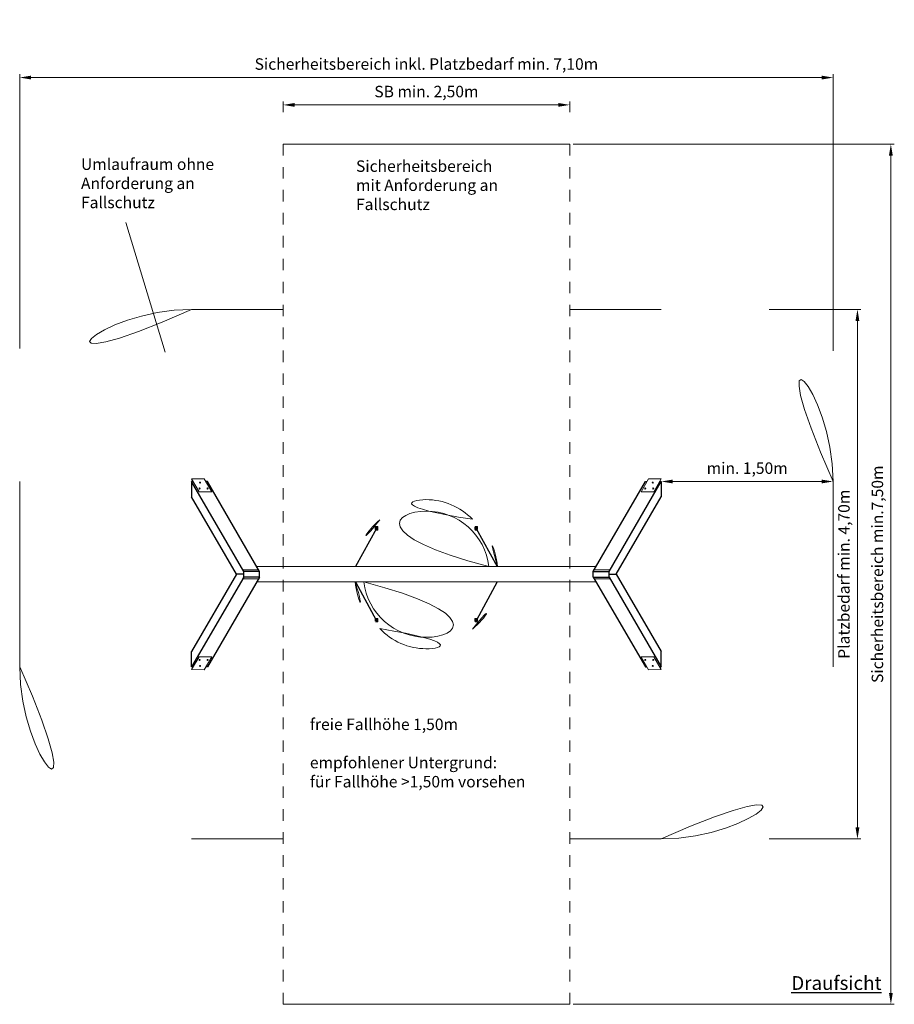
# Model space of a CAD drawing. Units: millimetres. Extents: x -2609308368.79 to -2609308361.16, y -2523186362.17 to -2523186353.59.
import ezdxf

# ---------------------------------------------------------------- set-up
doc = ezdxf.new("R2010")
doc.units = ezdxf.units.MM
doc.linetypes.add('ACAD_ISO10W100', pattern=[18, 12, -3, 0, -3])
doc.linetypes.add('HIDDEN2', pattern=[4.7625, 3.175, -1.5875])
for name, color, linetype, lineweight in [('Bemaßung', 9, 'Continuous', 5), ('dünne Linie', 133, 'Continuous', 9), ('ESF_Spielgeraet', 7, 'Continuous', 15), ('Kontur 18', 1, 'Continuous', 18), ('Kontur 25', 7, 'Continuous', 25), ('Schraffur', 111, 'Continuous', 5), ('Sicherheitsbereich', 31, 'HIDDEN2', 13), ('Text', 3, 'Continuous', 25), ('Umlaufraum', 54, 'ACAD_ISO10W100', 9)]:
    doc.layers.add(name, color=color, linetype=linetype, lineweight=lineweight)
doc.layers.add('Mittellinien', color=4, linetype='ACAD_ISO10W100')
doc.styles.add('100', font='tahoma.ttf', dxfattribs={"height": 100})
doc.styles.add('120', font='tahoma.ttf', dxfattribs={"height": 120})
doc.styles.get("Standard").update_dxf_attribs({"font": 'tahoma.ttf'})
doc.dimstyles.new('100', dxfattribs={"dimtxt": 100, "dimasz": 100, "dimexe": 30, "dimexo": 30, "dimgap": 40, "dimtad": 1, "dimtxsty": 'Standard', "dimcen": 100, "dimazin": 0, "dimtfac": 1, "dimtmove": 0, "dimatfit": 3, "dimfxl": 1, "dimarcsym": 0})

# ---------------------------------------------------------------- blocks, each defined once
blk = doc.blocks.new('*D12')
at = {"layer": 'Bemaßung', "color": 0, "lineweight": -2, "ltscale": 0.001}
blk.add_line((-2609308363.096142, -2523186357.612762), (-2609308361.796142, -2523186357.612762), dxfattribs=at)
at = {"layer": 'Bemaßung', "color": 0, "ltscale": 0.001}
for points in [[(-2609308363.096142, -2523186357.596095), (-2609308363.096142, -2523186357.629429), (-2609308363.196142, -2523186357.612762)], [(-2609308361.796142, -2523186357.596095), (-2609308361.796142, -2523186357.629429), (-2609308361.696142, -2523186357.612762)]]:
    blk.add_solid(points, dxfattribs=at)
at = {"layer": 'Defpoints', "color": 0, "ltscale": 0.001}
for p in [(-2609308363.196142, -2523186357.612762), (-2609308361.696142, -2523186357.612762), (-2609308361.696142, -2523186357.612762)]:
    blk.add_point(p, dxfattribs=at)
at = {"layer": 'Bemaßung', "color": 0, "ltscale": 0.001, "insert": (-2609308362.446142, -2523186357.50933), "char_height": 0.1, "attachment_point": 5}
blk.add_mtext('min. 1,50m', dxfattribs=at)
blk = doc.blocks.new('*D13')
at = {"layer": 'Bemaßung', "color": 0, "lineweight": -2, "ltscale": 0.001}
for p, q in [((-2609308366.494453, -2523186354.391149), (-2609308366.494453, -2523186354.299236)), ((-2609308366.394454, -2523186354.329236), (-2609308364.094454, -2523186354.329236)), ((-2609308363.994454, -2523186354.391149), (-2609308363.994454, -2523186354.299236))]:
    blk.add_line(p, q, dxfattribs=at)
at = {"layer": 'Bemaßung', "color": 0, "ltscale": 0.001}
for points in [[(-2609308366.394454, -2523186354.312569), (-2609308366.394454, -2523186354.345903), (-2609308366.494453, -2523186354.329236)], [(-2609308364.094454, -2523186354.312569), (-2609308364.094454, -2523186354.345903), (-2609308363.994454, -2523186354.329236)]]:
    blk.add_solid(points, dxfattribs=at)
at = {"layer": 'Defpoints', "color": 0, "ltscale": 0.001}
for p in [(-2609308363.994454, -2523186354.329236), (-2609308366.494453, -2523186354.421149), (-2609308363.994454, -2523186354.421149)]:
    blk.add_point(p, dxfattribs=at)
at = {"layer": 'Bemaßung', "color": 0, "ltscale": 0.001, "insert": (-2609308365.244454, -2523186354.22577), "char_height": 0.1, "attachment_point": 5}
blk.add_mtext('SB min. 2,50m', dxfattribs=at)
blk = doc.blocks.new('*D14')
at = {"layer": 'Bemaßung', "color": 0, "lineweight": -2, "ltscale": 0.001}
for p, q in [((-2609308368.792766, -2523186356.451866), (-2609308368.792766, -2523186354.060884)), ((-2609308368.692766, -2523186354.090884), (-2609308361.796142, -2523186354.090884)), ((-2609308361.696142, -2523186356.473523), (-2609308361.696142, -2523186354.060884))]:
    blk.add_line(p, q, dxfattribs=at)
at = {"layer": 'Bemaßung', "color": 0, "ltscale": 0.001}
for points in [[(-2609308368.692766, -2523186354.074218), (-2609308368.692766, -2523186354.107551), (-2609308368.792766, -2523186354.090884)], [(-2609308361.796142, -2523186354.074218), (-2609308361.796142, -2523186354.107551), (-2609308361.696142, -2523186354.090884)]]:
    blk.add_solid(points, dxfattribs=at)
at = {"layer": 'Defpoints', "color": 0, "ltscale": 0.001}
for p in [(-2609308361.696142, -2523186354.090884), (-2609308368.792766, -2523186356.481866), (-2609308361.696142, -2523186356.503523)]:
    blk.add_point(p, dxfattribs=at)
at = {"layer": 'Bemaßung', "color": 0, "ltscale": 0.001, "insert": (-2609308365.244454, -2523186353.985874), "char_height": 0.1, "attachment_point": 5}
blk.add_mtext('Sicherheitsbereich inkl. Platzbedarf min. 7,10m', dxfattribs=at)
blk = doc.blocks.new('*D15')
at = {"layer": 'Bemaßung', "color": 0, "lineweight": -2, "ltscale": 0.001}
for p, q in [((-2609308362.255085, -2523186356.112762), (-2609308361.454104, -2523186356.112762)), ((-2609308361.484104, -2523186356.212762), (-2609308361.484104, -2523186360.629536)), ((-2609308362.255085, -2523186360.729536), (-2609308361.454104, -2523186360.729536))]:
    blk.add_line(p, q, dxfattribs=at)
at = {"layer": 'Bemaßung', "color": 0, "ltscale": 0.001}
for points in [[(-2609308361.500771, -2523186356.212762), (-2609308361.467438, -2523186356.212762), (-2609308361.484104, -2523186356.112762)], [(-2609308361.500771, -2523186360.629536), (-2609308361.467438, -2523186360.629536), (-2609308361.484104, -2523186360.729536)]]:
    blk.add_solid(points, dxfattribs=at)
at = {"layer": 'Defpoints', "color": 0, "ltscale": 0.001}
for p in [(-2609308362.285085, -2523186356.112762), (-2609308362.285085, -2523186360.729536), (-2609308361.484104, -2523186360.729536)]:
    blk.add_point(p, dxfattribs=at)
at = {"layer": 'Bemaßung', "color": 0, "ltscale": 0.001, "insert": (-2609308361.589114, -2523186358.42115), "char_height": 0.1, "attachment_point": 5, "rotation": 90}
blk.add_mtext('Platzbedarf min. 4,70m', dxfattribs=at)
blk = doc.blocks.new('*D16')
at = {"layer": 'Bemaßung', "color": 0, "lineweight": -2, "ltscale": 0.001}
for p, q in [((-2609308363.964454, -2523186354.671149), (-2609308361.162359, -2523186354.671149)), ((-2609308361.192359, -2523186354.771149), (-2609308361.192359, -2523186362.071149)), ((-2609308363.964454, -2523186362.171149), (-2609308361.162359, -2523186362.171149))]:
    blk.add_line(p, q, dxfattribs=at)
at = {"layer": 'Bemaßung', "color": 0, "ltscale": 0.001}
for points in [[(-2609308361.209026, -2523186354.771149), (-2609308361.175692, -2523186354.771149), (-2609308361.192359, -2523186354.671149)], [(-2609308361.209026, -2523186362.071149), (-2609308361.175692, -2523186362.071149), (-2609308361.192359, -2523186362.171149)]]:
    blk.add_solid(points, dxfattribs=at)
at = {"layer": 'Defpoints', "color": 0, "ltscale": 0.001}
for p in [(-2609308363.994454, -2523186354.671149), (-2609308363.994454, -2523186362.171149), (-2609308361.192359, -2523186362.171149)]:
    blk.add_point(p, dxfattribs=at)
at = {"layer": 'Bemaßung', "color": 0, "ltscale": 0.001, "insert": (-2609308361.297033, -2523186358.42115), "char_height": 0.1, "attachment_point": 5, "rotation": 90}
blk.add_mtext('Sicherheitsbereich min.7,50m', dxfattribs=at)
blk = doc.blocks.new('02-2862-XXT-0-000')
at = {"layer": 'Schraffur', "ltscale": 0.001}
h = blk.add_hatch(dxfattribs=at)
h.set_pattern_fill('ANSI37', scale=0.015)
h.set_pattern_definition([(45, (-2609308667.45711, -2523185977.64532), (-0.0336759605, 0.0336759605), []), (135, (-2609308667.45711, -2523185977.64532), (-0.0336759605, -0.0336759605), [])])
h.paths.add_polyline_path([(-2609308365.790419, -2523186358.354649), (-2609308364.698489, -2523186358.354649, 0.88558795)])
h.paths.add_polyline_path([(-2609308364.698489, -2523186358.487649), (-2609308365.790419, -2523186358.487649, 0.88558795)])
at = {"layer": 'dünne Linie', "color": 7, "ltscale": 0.001}
blk.add_line((-2609308367.86541, -2523186355.354531), (-2609308367.524987, -2523186356.485759), dxfattribs=at)
at = {"layer": 'Kontur 18', "color": 7, "ltscale": 0.001}
for p, q in [((-2609308367.292765, -2523186357.589534), (-2609308367.1823, -2523186357.588698)), ((-2609308367.227612, -2523186357.701983), (-2609308367.292765, -2523186357.589534)), ((-2609308367.116662, -2523186357.701983), (-2609308367.1823, -2523186357.588698)), ((-2609308363.372246, -2523186357.701983), (-2609308363.306607, -2523186357.588698)), ((-2609308363.306607, -2523186357.588698), (-2609308363.196142, -2523186357.589534)), ((-2609308363.261296, -2523186357.701983), (-2609308363.196142, -2523186357.589534)), ((-2609308367.227612, -2523186357.701983), (-2609308367.116662, -2523186357.701983)), ((-2609308363.261296, -2523186357.701983), (-2609308363.372246, -2523186357.701983)), ((-2609308365.669454, -2523186358.006149), (-2609308365.689454, -2523186358.006149)), ((-2609308365.689454, -2523186358.036149), (-2609308365.669454, -2523186358.036149)), ((-2609308364.819454, -2523186358.006149), (-2609308364.799454, -2523186358.006149)), ((-2609308364.799454, -2523186358.036149), (-2609308364.819454, -2523186358.036149)), ((-2609308366.847252, -2523186358.381674), (-2609308366.848117, -2523186358.382176)), ((-2609308366.848117, -2523186358.382176), (-2609308366.839577, -2523186358.396914)), ((-2609308366.847252, -2523186358.381674), (-2609308366.709382, -2523186358.381674)), ((-2609308366.847252, -2523186358.381674), (-2609308366.838578, -2523186358.396646)), ((-2609308366.839577, -2523186358.396914), (-2609308366.838578, -2523186358.396646)), ((-2609308366.839577, -2523186358.396914), (-2609308366.839577, -2523186358.445384)), ((-2609308366.700707, -2523186358.396646), (-2609308366.838578, -2523186358.396646)), ((-2609308366.838578, -2523186358.445653), (-2609308366.838578, -2523186358.396646)), ((-2609308363.764621, -2523186358.354649), (-2609308366.724286, -2523186358.354649)), ((-2609308366.700707, -2523186358.396646), (-2609308366.709382, -2523186358.381674)), ((-2609308366.700707, -2523186358.445653), (-2609308366.700707, -2523186358.396646)), ((-2609308363.7882, -2523186358.396646), (-2609308363.779526, -2523186358.381674)), ((-2609308363.7882, -2523186358.445653), (-2609308363.7882, -2523186358.396646)), ((-2609308363.7882, -2523186358.396646), (-2609308363.65033, -2523186358.396646)), ((-2609308363.641656, -2523186358.381674), (-2609308363.779526, -2523186358.381674)), ((-2609308363.641656, -2523186358.381674), (-2609308363.65033, -2523186358.396646)), ((-2609308363.65033, -2523186358.445653), (-2609308363.65033, -2523186358.396646)), ((-2609308363.64933, -2523186358.396914), (-2609308363.65033, -2523186358.396646)), ((-2609308363.64079, -2523186358.382176), (-2609308363.64933, -2523186358.396914)), ((-2609308363.64933, -2523186358.396914), (-2609308363.64933, -2523186358.445384)), ((-2609308363.641656, -2523186358.381674), (-2609308363.64079, -2523186358.382176)), ((-2609308366.839577, -2523186358.445384), (-2609308366.848117, -2523186358.460123)), ((-2609308366.847252, -2523186358.460624), (-2609308366.848117, -2523186358.460123)), ((-2609308366.838578, -2523186358.445653), (-2609308366.847252, -2523186358.460624)), ((-2609308366.847252, -2523186358.460624), (-2609308366.709382, -2523186358.460624)), ((-2609308366.838578, -2523186358.445653), (-2609308366.839577, -2523186358.445384)), ((-2609308366.700707, -2523186358.445653), (-2609308366.838578, -2523186358.445653)), ((-2609308363.764621, -2523186358.487649), (-2609308366.724286, -2523186358.487649)), ((-2609308366.709382, -2523186358.460624), (-2609308366.700707, -2523186358.445653)), ((-2609308363.7882, -2523186358.445653), (-2609308363.65033, -2523186358.445653)), ((-2609308363.779526, -2523186358.460624), (-2609308363.7882, -2523186358.445653)), ((-2609308363.641656, -2523186358.460624), (-2609308363.779526, -2523186358.460624)), ((-2609308363.65033, -2523186358.445653), (-2609308363.64933, -2523186358.445384)), ((-2609308363.65033, -2523186358.445653), (-2609308363.641656, -2523186358.460624)), ((-2609308363.64933, -2523186358.445384), (-2609308363.64079, -2523186358.460123)), ((-2609308363.641656, -2523186358.460624), (-2609308363.64079, -2523186358.460123)), ((-2609308365.669454, -2523186358.806149), (-2609308365.689454, -2523186358.806149)), ((-2609308365.689454, -2523186358.836149), (-2609308365.669454, -2523186358.836149)), ((-2609308364.819454, -2523186358.806149), (-2609308364.799454, -2523186358.806149)), ((-2609308364.799454, -2523186358.836149), (-2609308364.819454, -2523186358.836149)), ((-2609308367.227612, -2523186359.140314), (-2609308367.292765, -2523186359.252763)), ((-2609308367.227612, -2523186359.140314), (-2609308367.116662, -2523186359.140314)), ((-2609308367.116662, -2523186359.140314), (-2609308367.1823, -2523186359.2536)), ((-2609308363.372246, -2523186359.140314), (-2609308363.306607, -2523186359.2536)), ((-2609308363.261296, -2523186359.140314), (-2609308363.372246, -2523186359.140314)), ((-2609308363.261296, -2523186359.140314), (-2609308363.196142, -2523186359.252763)), ((-2609308367.292765, -2523186359.252763), (-2609308367.1823, -2523186359.2536)), ((-2609308363.196142, -2523186359.252763), (-2609308363.306607, -2523186359.2536))]:
    blk.add_line(p, q, dxfattribs=at)
for centre in [(-2609308367.218651, -2523186357.621704), (-2609308363.270257, -2523186357.621704), (-2609308367.223218, -2523186357.673664), (-2609308367.153873, -2523186357.673664), (-2609308363.335034, -2523186357.673664), (-2609308363.26569, -2523186357.673664), (-2609308367.223218, -2523186359.168634), (-2609308367.153873, -2523186359.168634), (-2609308363.335034, -2523186359.168634), (-2609308363.26569, -2523186359.168634), (-2609308367.218651, -2523186359.220594), (-2609308363.270257, -2523186359.220594)]:
    blk.add_circle(centre, 0.0045, dxfattribs=at)
for centre, radius, start, end in [((-2609308365.244967, -2523186358.32905), 0.557901, 43.9372997, 136.7005897), ((-2609308365.244454, -2523186358.421149), 0.55, 6.9556029, 173.0443971), ((-2609308365.244454, -2523186358.421149), 0.625, 130.5716615, 173.8951698), ((-2609308365.244454, -2523186358.421149), 0.625, 6.1048302, 50.0684889), ((-2609308365.244454, -2523186358.421149), 0.625, 186.1048302, 229.4283385), ((-2609308365.244454, -2523186358.421149), 0.55, 186.9556029, 353.0443971), ((-2609308365.244454, -2523186358.421149), 0.625, 309.9315111, 353.8951698), ((-2609308365.244967, -2523186358.513248), 0.557901, 223.2994103, 316.0627003)]:
    blk.add_arc(centre, radius, start, end, dxfattribs=at)
for centre in [(-2609308365.689454, -2523186358.021149), (-2609308365.689454, -2523186358.821149)]:
    blk.add_ellipse(centre, major_axis=(0, -0.015), ratio=0.14105646, start_param=3.14159265, end_param=6.28318531, dxfattribs=at)
for centre, major_axis, ratio in [((-2609308365.669454, -2523186358.021149), (0, -0.015), 0.14105646), ((-2609308365.669454, -2523186358.021149), (0, -0.00471), 0.20779895), ((-2609308365.669454, -2523186358.821149), (0, -0.015), 0.14105646), ((-2609308365.669454, -2523186358.821149), (0, -0.00471), 0.20779895)]:
    blk.add_ellipse(centre, major_axis=major_axis, ratio=ratio, dxfattribs=at)
at = {"layer": 'Kontur 18', "color": 7, "ltscale": 0.001, "extrusion": (0, 0, -1)}
for centre, major_axis, ratio in [((-2609308364.819454, -2523186358.021149), (0, -0.015), 0.14105646), ((-2609308364.819454, -2523186358.021149), (0, -0.00471), 0.20779895), ((-2609308364.819454, -2523186358.821149), (0, -0.015), 0.14105646), ((-2609308364.819454, -2523186358.821149), (0, -0.00471), 0.20779895)]:
    blk.add_ellipse(centre, major_axis=major_axis, ratio=ratio, dxfattribs=at)
for centre in [(-2609308364.799454, -2523186358.021149), (-2609308364.799454, -2523186358.821149)]:
    blk.add_ellipse(centre, major_axis=(0, -0.015), ratio=0.14105646, start_param=3.14159265, end_param=6.28318531, dxfattribs=at)
at = {"layer": 'Kontur 25', "color": 7, "ltscale": 0.001}
for p, q in [((-2609308366.838578, -2523186358.396646), (-2609308367.292765, -2523186357.612762)), ((-2609308367.279308, -2523186357.612762), (-2609308367.292765, -2523186357.612762)), ((-2609308367.292765, -2523186357.612762), (-2609308367.292765, -2523186357.746643)), ((-2609308367.154899, -2523186357.612762), (-2609308367.168357, -2523186357.612762)), ((-2609308366.700707, -2523186358.396646), (-2609308367.154899, -2523186357.612762)), ((-2609308363.7882, -2523186358.396646), (-2609308363.334009, -2523186357.612762)), ((-2609308363.65033, -2523186358.396646), (-2609308363.196142, -2523186357.612762)), ((-2609308363.334009, -2523186357.612762), (-2609308363.32055, -2523186357.612762)), ((-2609308363.2096, -2523186357.612762), (-2609308363.196142, -2523186357.612762)), ((-2609308363.196142, -2523186357.612762), (-2609308363.196142, -2523186357.746643)), ((-2609308366.899988, -2523186358.421149), (-2609308367.292765, -2523186357.746643)), ((-2609308363.58892, -2523186358.421149), (-2609308363.196142, -2523186357.746643)), ((-2609308366.700707, -2523186358.396646), (-2609308366.838578, -2523186358.396646)), ((-2609308366.838578, -2523186358.445653), (-2609308366.838578, -2523186358.396646)), ((-2609308366.700707, -2523186358.445653), (-2609308366.700707, -2523186358.396646)), ((-2609308363.7882, -2523186358.396646), (-2609308363.65033, -2523186358.396646)), ((-2609308363.7882, -2523186358.445653), (-2609308363.7882, -2523186358.396646)), ((-2609308363.7882, -2523186358.396646), (-2609308363.65033, -2523186358.396646)), ((-2609308363.65033, -2523186358.445653), (-2609308363.65033, -2523186358.396646)), ((-2609308366.899988, -2523186358.421149), (-2609308367.292765, -2523186359.095655)), ((-2609308366.838578, -2523186358.445653), (-2609308367.292765, -2523186359.229536)), ((-2609308366.700707, -2523186358.445653), (-2609308367.154899, -2523186359.229536)), ((-2609308366.838578, -2523186358.421149), (-2609308366.899988, -2523186358.421149)), ((-2609308366.700707, -2523186358.445653), (-2609308366.838578, -2523186358.445653)), ((-2609308363.7882, -2523186358.445653), (-2609308363.334009, -2523186359.229536)), ((-2609308363.7882, -2523186358.445653), (-2609308363.65033, -2523186358.445653)), ((-2609308363.7882, -2523186358.445653), (-2609308363.65033, -2523186358.445653)), ((-2609308363.65033, -2523186358.421149), (-2609308363.58892, -2523186358.421149)), ((-2609308363.65033, -2523186358.445653), (-2609308363.196142, -2523186359.229536)), ((-2609308363.58892, -2523186358.421149), (-2609308363.196142, -2523186359.095655)), ((-2609308367.292765, -2523186359.229536), (-2609308367.292765, -2523186359.095655)), ((-2609308363.196142, -2523186359.229536), (-2609308363.196142, -2523186359.095655)), ((-2609308367.279308, -2523186359.229536), (-2609308367.292765, -2523186359.229536)), ((-2609308367.154899, -2523186359.229536), (-2609308367.168357, -2523186359.229536)), ((-2609308363.334009, -2523186359.229536), (-2609308363.32055, -2523186359.229536)), ((-2609308363.2096, -2523186359.229536), (-2609308363.196142, -2523186359.229536))]:
    blk.add_line(p, q, dxfattribs=at)
at = {"layer": 'Mittellinien', "color": 7, "ltscale": 0.001}
for p, q in [((-2609308365.679454, -2523186358.021149), (-2609308365.861996, -2523186358.354649)), ((-2609308365.694086, -2523186358.021149), (-2609308365.669454, -2523186358.021149)), ((-2609308365.679454, -2523186358.003517), (-2609308365.679454, -2523186358.03878)), ((-2609308364.794821, -2523186358.021149), (-2609308364.819454, -2523186358.021149)), ((-2609308364.809454, -2523186358.003517), (-2609308364.809454, -2523186358.03878)), ((-2609308364.809454, -2523186358.021149), (-2609308364.626912, -2523186358.354649)), ((-2609308365.862381, -2523186358.487649), (-2609308365.68177, -2523186358.821149)), ((-2609308364.626527, -2523186358.487649), (-2609308364.807138, -2523186358.821149)), ((-2609308365.694086, -2523186358.821149), (-2609308365.669454, -2523186358.821149)), ((-2609308365.679454, -2523186358.803517), (-2609308365.679454, -2523186358.83878)), ((-2609308364.794821, -2523186358.821149), (-2609308364.819454, -2523186358.821149)), ((-2609308364.809454, -2523186358.803517), (-2609308364.809454, -2523186358.83878))]:
    blk.add_line(p, q, dxfattribs=at)
at = {"layer": 'Sicherheitsbereich', "color": 7, "ltscale": 0.001}
for p, q in [((-2609308366.494453, -2523186362.171149), (-2609308366.494453, -2523186354.671149)), ((-2609308363.994454, -2523186354.671149), (-2609308366.494453, -2523186354.671149)), ((-2609308363.994454, -2523186362.171149), (-2609308363.994454, -2523186354.671149)), ((-2609308363.994454, -2523186362.171149), (-2609308366.494453, -2523186362.171149))]:
    blk.add_line(p, q, dxfattribs=at)
at = {"layer": 'Umlaufraum', "color": 7, "ltscale": 0.001}
for p, q in [((-2609308366.494453, -2523186356.112762), (-2609308367.292765, -2523186356.112762)), ((-2609308363.994454, -2523186356.112762), (-2609308363.196142, -2523186356.112762)), ((-2609308368.792766, -2523186357.612762), (-2609308368.792766, -2523186359.229536)), ((-2609308361.696142, -2523186357.612762), (-2609308361.696142, -2523186359.229536)), ((-2609308366.494453, -2523186360.729536), (-2609308367.292765, -2523186360.729536)), ((-2609308363.994454, -2523186360.729536), (-2609308363.196142, -2523186360.729536))]:
    blk.add_line(p, q, dxfattribs=at)
for centre, start, end in [((-2609308367.292765, -2523186357.612762), 90, 180), ((-2609308363.196142, -2523186357.612762), 0, 90), ((-2609308367.292765, -2523186359.229536), 180, 270), ((-2609308363.196142, -2523186359.229536), 270, 0)]:
    blk.add_arc(centre, 1.5, start, end, dxfattribs=at)
at = {"layer": 'Text', "color": 7, "ltscale": 0.001, "char_height": 0.1, "attachment_point": 1, "style": '100'}
for s, insert, width in [('Umlaufraum ohne Anforderung an Fallschutz', (-2609308368.257807, -2523186354.796417), 1.22680139), ('Sicherheitsbereich mit Anforderung an Fallschutz', (-2609308365.858684, -2523186354.812991), 1.29968065), ('freie Fallhöhe 1,50m\\P\\P{\\fTahoma|b1|i0|c0|p34;empfohlener Untergrund:\\Pfür Fallhöhe >1,50m vorsehen}', (-2609308366.260797, -2523186359.679912), 3.46243183)]:
    blk.add_mtext(s, dxfattribs=dict(at, insert=insert, width=width))
at = {"layer": 'Text', "color": 7, "ltscale": 0.001, "insert": (-2609308362.060885, -2523186361.925565), "char_height": 0.12, "attachment_point": 1, "style": '120'}
blk.add_mtext('{\\LDraufsicht}', dxfattribs=at)
at = {"layer": 'Bemaßung', "color": 7, "ltscale": 0.001}
for base, p1, p2, text, picture, middle in [((-2609308361.696142, -2523186354.090884), (-2609308368.792766, -2523186356.481866), (-2609308361.696142, -2523186356.503523), 'Sicherheitsbereich inkl. Platzbedarf min. 7,10m', '*D14', (-2609308365.244454, -2523186354.090884)), ((-2609308363.994454, -2523186354.329236), (-2609308366.494453, -2523186354.421149), (-2609308363.994454, -2523186354.421149), 'SB min. 2,50m', '*D13', (-2609308365.244454, -2523186354.329236))]:
    dim = blk.add_linear_dim(base=base, p1=p1, p2=p2, text=text, dimstyle='100', override={"dimscale": 0.001}, dxfattribs=at)
    dim.commit()
    dim.dimension.update_dxf_attribs({"geometry": picture, "text_midpoint": middle, "dimtype": 128})
for base, p1, p2, angle, text, picture, middle, dimtype in [((-2609308361.192359, -2523186362.171149), (-2609308363.994454, -2523186354.671149), (-2609308363.994454, -2523186362.171149), 90, 'Sicherheitsbereich min.7,50m', '*D16', (-2609308361.192358, -2523186358.42115), 128), ((-2609308361.484104, -2523186360.729536), (-2609308362.285085, -2523186356.112762), (-2609308362.285085, -2523186360.729536), 90, 'Platzbedarf min. 4,70m', '*D15', (-2609308361.484104, -2523186358.42115), 128), ((-2609308361.696142, -2523186357.612762), (-2609308363.196142, -2523186357.612762), (-2609308361.696142, -2523186357.612762), 0, 'min. 1,50m', '*D12', (-2609308362.446142, -2523186357.612762), 129)]:
    dim = blk.add_linear_dim(base=base, p1=p1, p2=p2, angle=angle, text=text, dimstyle='100', override={"dimscale": 0.001}, dxfattribs=at)
    dim.commit()
    dim.dimension.update_dxf_attribs({"geometry": picture, "text_midpoint": middle, "dimtype": dimtype})

msp = doc.modelspace()

# ---------------------------------------------------------------- block references
at = {"layer": 'ESF_Spielgeraet', "color": 7}
msp.add_blockref('02-2862-XXT-0-000', (0, 0), dxfattribs=at)

doc.saveas('drawing.dxf')
